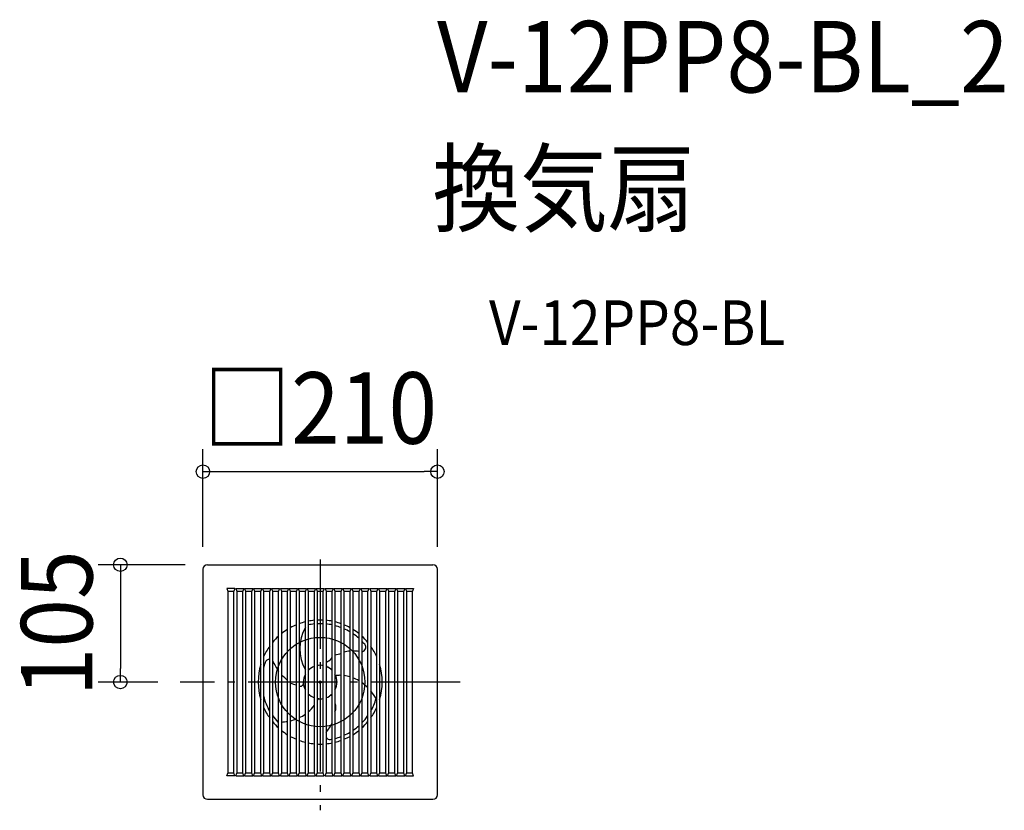
# Model space of a CAD drawing. Extents: x -269 to 613, y -115 to 593.
import ezdxf
from ezdxf.enums import TextEntityAlignment as Align

# ---------------------------------------------------------------- set-up
doc = ezdxf.new("R2010")
doc.units = 0
doc.header["$LTSCALE"] = 20
doc.header["$PDMODE"] = 3
doc.header["$PDSIZE"] = -2
doc.linetypes.add('DASHDOT', pattern=[5.5, 4, -0.6, 0.3, -0.6])
for name, color, linetype in [('ARRANGE', 1, 'CONTINUOUS'), ('BASIS', 6, 'DASHDOT'), ('DETAIL', 5, 'CONTINUOUS'), ('ETC', 61, 'CONTINUOUS'), ('OUTLINE', 3, 'CONTINUOUS'), ('SIZE', 30, 'CONTINUOUS')]:
    doc.layers.add(name, color=color, linetype=linetype)
doc.styles.get("Standard").update_dxf_attribs({"font": 'SIMPLEX.shx', "width": 0.9, "height": 64, "bigfont": 'BIGFONT.shx'})

msp = doc.modelspace()

# ---------------------------------------------------------------- linework, layer by layer
at = {"layer": 'ARRANGE', "color": 1, "linetype": 'CONTINUOUS'}
msp.add_circle((0, 0), 40, dxfattribs=at)
msp.add_point((0, 0), dxfattribs=at)
at = {"layer": 'BASIS', "color": 6, "linetype": 'DASHDOT'}
for p, q in [((0, 109.79), (0, -114.83)), ((125.46, 0), (-125.46, 0))]:
    msp.add_line(p, q, dxfattribs=at)
at = {"layer": 'DETAIL', "color": 5, "linetype": 'CONTINUOUS'}
for p, q in [((-105, 101), (-105, -101)), ((-101, 105), (101, 105)), ((105, -101), (105, 101)), ((-76.32, 83.82), (-83.68, 83.82)), ((-83.68, 83.82), (-82.75, 81.47)), ((-82.75, 81.47), (-82.75, -81.47)), ((-82.75, 81.25), (-77.25, 81.25)), ((-76.32, 83.82), (-77.25, 81.47)), ((-77.25, -81.47), (-77.25, 81.47)), ((-75.68, 83.82), (-68.32, 83.82)), ((-75.68, 83.82), (-74.75, 81.47)), ((-74.75, 81.47), (-74.75, -81.47)), ((-74.75, 81.25), (-69.25, 81.25)), ((-68.32, 83.82), (-69.25, 81.47)), ((-69.25, -81.47), (-69.25, 81.47)), ((-67.68, 83.82), (-60.32, 83.82)), ((-67.68, 83.82), (-66.75, 81.47)), ((-66.75, 81.47), (-66.75, -81.47)), ((-66.75, 81.25), (-61.25, 81.25)), ((-60.32, 83.82), (-61.25, 81.47)), ((-61.25, -81.47), (-61.25, 81.47)), ((-59.68, 83.82), (-52.32, 83.82)), ((-59.68, 83.82), (-58.75, 81.47)), ((-58.75, 81.47), (-58.75, -81.47)), ((-58.75, 81.25), (-53.25, 81.25)), ((-52.32, 83.82), (-53.25, 81.47)), ((-53.25, -81.47), (-53.25, 81.47)), ((-51.68, 83.82), (-44.32, 83.82)), ((-51.68, 83.82), (-50.75, 81.47)), ((-50.75, 81.47), (-50.75, -81.47)), ((-50.75, 81.25), (-45.25, 81.25)), ((-44.32, 83.82), (-45.25, 81.47)), ((-45.25, -81.47), (-45.25, 81.47)), ((-43.68, 83.82), (-36.32, 83.82)), ((-43.68, 83.82), (-42.75, 81.47)), ((-42.75, 81.47), (-42.75, -81.47)), ((-42.75, 81.25), (-37.25, 81.25)), ((-36.32, 83.82), (-37.25, 81.47)), ((-37.25, -81.47), (-37.25, 81.47)), ((-35.68, 83.82), (-28.32, 83.82)), ((-35.68, 83.82), (-34.75, 81.47)), ((-34.75, 81.47), (-34.75, -81.47)), ((-34.75, 81.25), (-29.25, 81.25)), ((-28.32, 83.82), (-29.25, 81.47)), ((-29.25, -81.47), (-29.25, 81.47)), ((-27.68, 83.82), (-20.32, 83.82)), ((-27.68, 83.82), (-26.75, 81.47)), ((-26.75, 81.47), (-26.75, -81.47)), ((-26.75, 81.25), (-21.25, 81.25)), ((-20.32, 83.82), (-21.25, 81.47)), ((-21.25, -81.47), (-21.25, 81.47)), ((-19.68, 83.82), (-12.32, 83.82)), ((-19.68, 83.82), (-18.75, 81.47)), ((-18.75, 81.47), (-18.75, -81.47)), ((-18.75, 81.25), (-13.25, 81.25)), ((-12.32, 83.82), (-13.25, 81.47)), ((-13.25, -81.47), (-13.25, 81.47)), ((-11.68, 83.82), (-4.32, 83.82)), ((-11.68, 83.82), (-10.75, 81.47)), ((-10.75, 81.47), (-10.75, -81.47)), ((-10.75, 81.25), (-5.25, 81.25)), ((-4.32, 83.82), (-5.25, 81.47)), ((-5.25, -81.47), (-5.25, 81.47)), ((-3.68, 83.82), (3.68, 83.82)), ((-3.68, 83.82), (-2.75, 81.47)), ((-2.75, 81.47), (-2.75, -81.47)), ((-2.75, 81.25), (2.75, 81.25)), ((3.68, 83.82), (2.75, 81.47)), ((2.75, -81.47), (2.75, 81.47)), ((4.32, 83.82), (11.68, 83.82)), ((4.32, 83.82), (5.25, 81.47)), ((5.25, 81.47), (5.25, -81.47)), ((5.25, 81.25), (10.75, 81.25)), ((11.68, 83.82), (10.75, 81.47)), ((10.75, -81.47), (10.75, 81.47)), ((12.32, 83.82), (19.68, 83.82)), ((12.32, 83.82), (13.25, 81.47)), ((13.25, 81.47), (13.25, -81.47)), ((13.25, 81.25), (18.75, 81.25)), ((19.68, 83.82), (18.75, 81.47)), ((18.75, -81.47), (18.75, 81.47)), ((20.32, 83.82), (27.68, 83.82)), ((20.32, 83.82), (21.25, 81.47)), ((21.25, 81.47), (21.25, -81.47)), ((21.25, 81.25), (26.75, 81.25)), ((27.68, 83.82), (26.75, 81.47)), ((26.75, -81.47), (26.75, 81.47)), ((28.32, 83.82), (35.68, 83.82)), ((28.32, 83.82), (29.25, 81.47)), ((29.25, 81.47), (29.25, -81.47)), ((29.25, 81.25), (34.75, 81.25)), ((35.68, 83.82), (34.75, 81.47)), ((34.75, -81.47), (34.75, 81.47)), ((36.32, 83.82), (43.68, 83.82)), ((36.32, 83.82), (37.25, 81.47)), ((37.25, 81.47), (37.25, -81.47)), ((37.25, 81.25), (42.75, 81.25)), ((43.68, 83.82), (42.75, 81.47)), ((42.75, -81.47), (42.75, 81.47)), ((44.32, 83.82), (51.68, 83.82)), ((44.32, 83.82), (45.25, 81.47)), ((45.25, 81.47), (45.25, -81.47)), ((45.25, 81.25), (50.75, 81.25)), ((51.68, 83.82), (50.75, 81.47)), ((50.75, -81.47), (50.75, 81.47)), ((52.32, 83.82), (59.68, 83.82)), ((52.32, 83.82), (53.25, 81.47)), ((53.25, 81.47), (53.25, -81.47)), ((53.25, 81.25), (58.75, 81.25)), ((59.68, 83.82), (58.75, 81.47)), ((58.75, -81.47), (58.75, 81.47)), ((60.32, 83.82), (67.68, 83.82)), ((60.32, 83.82), (61.25, 81.47)), ((61.25, 81.47), (61.25, -81.47)), ((61.25, 81.25), (66.75, 81.25)), ((67.68, 83.82), (66.75, 81.47)), ((66.75, -81.47), (66.75, 81.47)), ((68.32, 83.82), (75.68, 83.82)), ((68.32, 83.82), (69.25, 81.47)), ((69.25, 81.47), (69.25, -81.47)), ((69.25, 81.25), (74.75, 81.25)), ((75.68, 83.82), (74.75, 81.47)), ((74.75, -81.47), (74.75, 81.47)), ((76.32, 83.82), (83.68, 83.82)), ((76.32, 83.82), (77.25, 81.47)), ((77.25, 81.47), (77.25, -81.47)), ((77.25, 81.25), (82.75, 81.25)), ((83.68, 83.82), (82.75, 81.47)), ((82.75, -81.47), (82.75, 81.47)), ((-83.68, -83.82), (-82.75, -81.47)), ((-76.32, -83.82), (-83.68, -83.82)), ((-82.75, -81.25), (-77.25, -81.25)), ((-76.32, -83.82), (-77.25, -81.47)), ((-75.68, -83.82), (-74.75, -81.47)), ((-75.68, -83.82), (-68.32, -83.82)), ((-74.75, -81.25), (-69.25, -81.25)), ((-68.32, -83.82), (-69.25, -81.47)), ((-67.68, -83.82), (-66.75, -81.47)), ((-67.68, -83.82), (-60.32, -83.82)), ((-66.75, -81.25), (-61.25, -81.25)), ((-60.32, -83.82), (-61.25, -81.47)), ((-59.68, -83.82), (-58.75, -81.47)), ((-59.68, -83.82), (-52.32, -83.82)), ((-58.75, -81.25), (-53.25, -81.25)), ((-52.32, -83.82), (-53.25, -81.47)), ((-51.68, -83.82), (-50.75, -81.47)), ((-51.68, -83.82), (-44.32, -83.82)), ((-50.75, -81.25), (-45.25, -81.25)), ((-44.32, -83.82), (-45.25, -81.47)), ((-43.68, -83.82), (-42.75, -81.47)), ((-43.68, -83.82), (-36.32, -83.82)), ((-42.75, -81.25), (-37.25, -81.25)), ((-36.32, -83.82), (-37.25, -81.47)), ((-35.68, -83.82), (-34.75, -81.47)), ((-35.68, -83.82), (-28.32, -83.82)), ((-34.75, -81.25), (-29.25, -81.25)), ((-28.32, -83.82), (-29.25, -81.47)), ((-27.68, -83.82), (-26.75, -81.47)), ((-27.68, -83.82), (-20.32, -83.82)), ((-26.75, -81.25), (-21.25, -81.25)), ((-20.32, -83.82), (-21.25, -81.47)), ((-19.68, -83.82), (-18.75, -81.47)), ((-19.68, -83.82), (-12.32, -83.82)), ((-18.75, -81.25), (-13.25, -81.25)), ((-12.32, -83.82), (-13.25, -81.47)), ((-11.68, -83.82), (-10.75, -81.47)), ((-11.68, -83.82), (-4.32, -83.82)), ((-10.75, -81.25), (-5.25, -81.25)), ((-4.32, -83.82), (-5.25, -81.47)), ((-3.68, -83.82), (-2.75, -81.47)), ((-3.68, -83.82), (3.68, -83.82)), ((-2.75, -81.25), (2.75, -81.25)), ((3.68, -83.82), (2.75, -81.47)), ((4.32, -83.82), (5.25, -81.47)), ((4.32, -83.82), (11.68, -83.82)), ((5.25, -81.25), (10.75, -81.25)), ((11.68, -83.82), (10.75, -81.47)), ((12.32, -83.82), (13.25, -81.47)), ((12.32, -83.82), (19.68, -83.82)), ((13.25, -81.25), (18.75, -81.25)), ((19.68, -83.82), (18.75, -81.47)), ((20.32, -83.82), (21.25, -81.47)), ((20.32, -83.82), (27.68, -83.82)), ((21.25, -81.25), (26.75, -81.25)), ((27.68, -83.82), (26.75, -81.47)), ((28.32, -83.82), (29.25, -81.47)), ((28.32, -83.82), (35.68, -83.82)), ((29.25, -81.25), (34.75, -81.25)), ((35.68, -83.82), (34.75, -81.47)), ((36.32, -83.82), (37.25, -81.47)), ((36.32, -83.82), (43.68, -83.82)), ((37.25, -81.25), (42.75, -81.25)), ((43.68, -83.82), (42.75, -81.47)), ((44.32, -83.82), (45.25, -81.47)), ((44.32, -83.82), (51.68, -83.82)), ((45.25, -81.25), (50.75, -81.25)), ((51.68, -83.82), (50.75, -81.47)), ((52.32, -83.82), (53.25, -81.47)), ((52.32, -83.82), (59.68, -83.82)), ((53.25, -81.25), (58.75, -81.25)), ((59.68, -83.82), (58.75, -81.47)), ((60.32, -83.82), (61.25, -81.47)), ((60.32, -83.82), (67.68, -83.82)), ((61.25, -81.25), (66.75, -81.25)), ((67.68, -83.82), (66.75, -81.47)), ((68.32, -83.82), (69.25, -81.47)), ((68.32, -83.82), (75.68, -83.82)), ((69.25, -81.25), (74.75, -81.25)), ((75.68, -83.82), (74.75, -81.47)), ((76.32, -83.82), (77.25, -81.47)), ((76.32, -83.82), (83.68, -83.82)), ((77.25, -81.25), (82.75, -81.25)), ((83.68, -83.82), (82.75, -81.47)), ((-101, -105), (101, -105))]:
    msp.add_line(p, q, dxfattribs=at)
for centre, radius, start, end in [((-101, 101), 4, 90, 180), ((101, 101), 4, 0, 90), ((0, 0), 55.5, 103.81211, 109.7452), ((0, 0), 55.5, 95.42799, 101.16842), ((0, 0), 55.5, 87.15986, 92.84014), ((0, 0), 55.5, 78.83158, 84.57201), ((0, 0), 55.5, 70.2548, 76.18789), ((0, 0), 55.5, 121.8048, 128.76489), ((0, 0), 55.5, 112.51237, 118.81493), ((19.09, 29.91), 37.47, 149.67744, 210.32256), ((0, 0), 52.23, 95.76949, 101.87868), ((0, 0), 52.23, 86.98159, 93.01841), ((0, 0), 52.23, 78.12132, 84.23051), ((0, 0), 52.23, 68.95976, 75.30285), ((0, 0), 55.5, 61.18507, 67.48763), ((0, 0), 52.23, 59.18906, 65.99018), ((0, 0), 55.5, 51.23511, 58.1952), ((0, 0), 55.5, 132.15752, 140.37817), ((0, 0), 52.23, 48.28774, 55.93891), ((0, 0), 55.5, 39.62183, 47.84248), ((0, 0), 52.22, 40.27849, 44.49922), ((0, 0), 55.5, 144.61855, 156.1227), ((26.9, 12.03), 15.63, 90.53246, 111.17195), ((29.07, -25.48), 53.19, 83.86658, 89.78867), ((36.79, 31.18), 4, 276.58363, 40.27851), ((0, 0), 55.5, 23.8773, 35.38145), ((-45.4, 16.27), 4, 87.90378, 160.27851), ((384.69, 246.5), 484.09, 207.99544, 209.35216), ((8.27, 15.99), 3, 126.10502, 242.66602), ((1.31, 28.8), 11.61, 296.54871, 324.18761), ((50.6, -105.21), 134.45, 103.70246, 106.12827), ((0, 0), 55.5, 163.62955, 196.37045), ((0, 0), 52.23, 160.27849, 166.35034), ((0, 0), 15, 110.48732, 135.77996), ((0, 0), 15, 79.43602, 100.56398), ((0, 0), 15, 44.22004, 69.51268), ((0, 0), 55.5, 343.62955, 16.37045), ((-46.41, -13.13), 22.43, 40.09271, 58.548), ((0, 0), 15, 152.04711, 207.95289), ((0, 0), 15, 332.04711, 27.95289), ((14.46, 6.86), 1, 205.37312, 275.71076), ((17.57, -24.4), 30.41, 87.79778, 95.6846), ((17.38, -26.76), 32.78, 73.40028, 83.2284), ((16.31, -29.84), 36.05, 59.23597, 68.96555), ((-7.91, 52.11), 56.25, 250.43534, 256.28537), ((-17.98, -0.84), 3, 255.13779, 2.66602), ((13.7, -33.83), 40.82, 44.63522, 54.76999), ((9.08, -38.03), 47.08, 29.47423, 39.79647), ((0, 0), 52.23, 193.64966, 209.95208), ((0, 0), 15, 224.22004, 249.51268), ((0, 0), 15, 259.43602, 280.56398), ((-0.69, -16.96), 2.08, 104.43257, 172.35418), ((-1.29, -15.95), 1, 85.37312, 155.71076), ((0, 0), 15, 290.41965, 315.77996), ((9.72, -15.15), 3, 69.8265, 122.66602), ((0, 0), 52.22, 330.04792, 343.46093), ((0, 0), 55.5, 203.8773, 215.38145), ((-31.99, -1.59), 32.93, 310.15844, 324.2847), ((5.6, -22.87), 8.54, 333.55425, 25.87676), ((0, 0), 55.5, 324.61855, 336.1227), ((0, 0), 52.22, 215.05775, 223.46093), ((-37.37, 10.33), 46.25, 273.29907, 280.11579), ((-36.48, 6.08), 41.91, 283.43162, 291.31726), ((-25.49, -13.94), 19.16, 290.59268, 309.69948), ((0, 0), 52.22, 315.50078, 324.94225), ((0, 0), 55.5, 219.62183, 227.84248), ((-37.52, 12.29), 48.22, 269.53848, 270.3176), ((0, 0), 55.5, 231.23511, 238.1952), ((-35.5, -13.2), 51.86, 321.79257, 333.10513), ((0, 0), 52.22, 304.06109, 311.71226), ((0, 0), 55.5, 301.8048, 308.76489), ((0, 0), 55.5, 312.15752, 320.37817), ((0, 0), 55.5, 241.18507, 247.48763), ((0, 0), 55.5, 250.2548, 256.18789), ((8.6, -47.45), 4, 212.99362, 280.27851), ((0, 0), 52.22, 280.27849, 281.87868), ((0, 0), 52.23, 284.69715, 291.04024), ((0, 0), 55.5, 283.81211, 289.7452), ((0, 0), 52.22, 294.00982, 300.81094), ((0, 0), 55.5, 292.51237, 298.81493), ((0, 0), 55.5, 258.83158, 264.57201), ((0, 0), 55.5, 267.15986, 272.84014), ((0, 0), 55.5, 275.42799, 281.16842), ((-101, -101), 4, 180, 270), ((101, -101), 4, 270, 0)]:
    msp.add_arc(centre, radius, start, end, dxfattribs=at)
at = {"layer": 'OUTLINE', "color": 3, "linetype": 'CONTINUOUS'}
for p, q in [((-105, 101), (-105, -101)), ((-101, 105), (101, 105)), ((105, -101), (105, 101)), ((-101, -105), (101, -105))]:
    msp.add_line(p, q, dxfattribs=at)
for centre, start, end in [((-101, 101), 90, 180), ((101, 101), 0, 90), ((-101, -101), 180, 270), ((101, -101), 270, 0)]:
    msp.add_arc(centre, 4, start, end, dxfattribs=at)
at = {"layer": 'SIZE', "color": 30, "linetype": 'CONTINUOUS'}
for p, q in [((-105, 121), (-105, 208.36)), ((105, 121), (105, 208.36)), ((-105, 188.36), (-93, 188.36)), ((-93, 188.36), (93, 188.36)), ((105, 188.36), (93, 188.36)), ((-121, 105), (-198.97, 105)), ((-178.97, 105), (-178.97, 93)), ((-178.97, 93), (-178.97, 12)), ((-178.97, 0), (-178.97, 12)), ((-145.46, 0), (-198.97, 0))]:
    msp.add_line(p, q, dxfattribs=at)
for centre in [(-105, 188.36), (105, 188.36), (-178.97, 105), (-178.97, 0)]:
    msp.add_circle(centre, 6, dxfattribs=at)

# ---------------------------------------------------------------- texts
at = {"layer": 'ETC', "color": 61, "linetype": 'CONTINUOUS', "width": 0.9}
for s, height, p in [('V-12PP8-BL_2', 64, (104.66, 527.83)), ('換気扇', 64, (100.48, 409.87)), ('V-12PP8-BL', 40, (151.18, 301.72))]:
    msp.add_text(s, height=height, dxfattribs=at).set_placement(p)
at = {"layer": 'SIZE', "color": 30, "linetype": 'CONTINUOUS', "width": 0.9}
msp.add_text('□210', height=64, dxfattribs=at).set_placement((0, 213.36), align=Align.CENTER)
msp.add_text('105', height=64, rotation=90, dxfattribs=at).set_placement((-203.97, 52.5), align=Align.CENTER)

doc.saveas('drawing.dxf')
